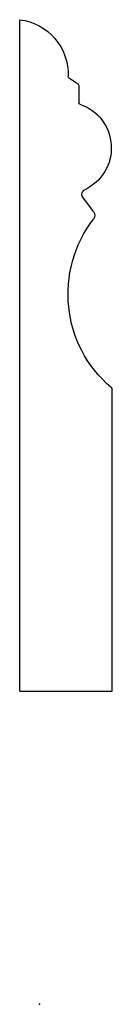
# Model space of a CAD drawing. Units: centimetres. Extents: x -0.4 to 1.5, y 0 to 20.3.
import ezdxf

# ---------------------------------------------------------------- set-up
doc = ezdxf.new("R2010")
doc.units = ezdxf.units.CM
doc.header["$MEASUREMENT"] = 0
doc.layers.add('1268 v1_Sketch1', color=7, linetype='Continuous')

msp = doc.modelspace()

# ---------------------------------------------------------------- linework, layer by layer
at = {"layer": '1268 v1_Sketch1'}
for p, q in [((-0.409, 6.442), (-0.409, 20.253)), ((0.6, 19.067), (0.781, 18.94)), ((0.813, 18.878), (0.813, 18.54)), ((1.115, 16.305), (0.893, 16.603)), ((1.496, 6.442), (1.496, 12.647)), ((-0.409, 6.442), (1.496, 6.442))]:
    msp.add_line(p, q, dxfattribs=at)
at = {"layer": '1268 v1_Sketch1', "extrusion": (3.08149e-33, -1.22465e-16, -1)}
msp.add_arc((0.544, 19.127), 1.134, 96.8029, 181.9545, dxfattribs=at)
at = {"layer": '1268 v1_Sketch1', "extrusion": (1.2326e-32, -1.22465e-16, -1)}
msp.add_arc((-0.615, 19.088), 0.0254, 304.992, 1.9545, dxfattribs=at)
at = {"layer": '1268 v1_Sketch1', "extrusion": (2.46519e-32, -1.22465e-16, -1)}
msp.add_arc((-0.737, 18.878), 0.0762, 124.992, 180, dxfattribs=at)
at = {"layer": '1268 v1_Sketch1', "extrusion": (0, -1.22465e-16, -1)}
for centre, radius, start, end in [((-0.839, 18.54), 0.0254, 288.3817, 0), ((-0.975, 16.664), 0.102, 323.2946, 65.0456)]:
    msp.add_arc(centre, radius, start, end, dxfattribs=at)
at = {"layer": '1268 v1_Sketch1', "extrusion": (-1.2326e-32, -1.22465e-16, -1)}
for centre, radius, start, end in [((-0.532, 17.615), 0.948, 108.3817, 245.0456), ((-1.445, 12.647), 0.0508, 130.325, 180)]:
    msp.add_arc(centre, radius, start, end, dxfattribs=at)
at = {"layer": '1268 v1_Sketch1', "extrusion": (-2.46519e-32, -1.22465e-16, -1)}
msp.add_arc((-1.013, 16.229), 0.127, 143.2946, 217.693, dxfattribs=at)
at = {"layer": '1268 v1_Sketch1', "extrusion": (3.69779e-32, -1.22465e-16, -1)}
msp.add_arc((-3.11, 14.609), 2.523, 310.325, 37.693, dxfattribs=at)
at = {"layer": '1268 v1_Sketch1'}
msp.add_point((0, 0), dxfattribs=at)

doc.saveas('drawing.dxf')
